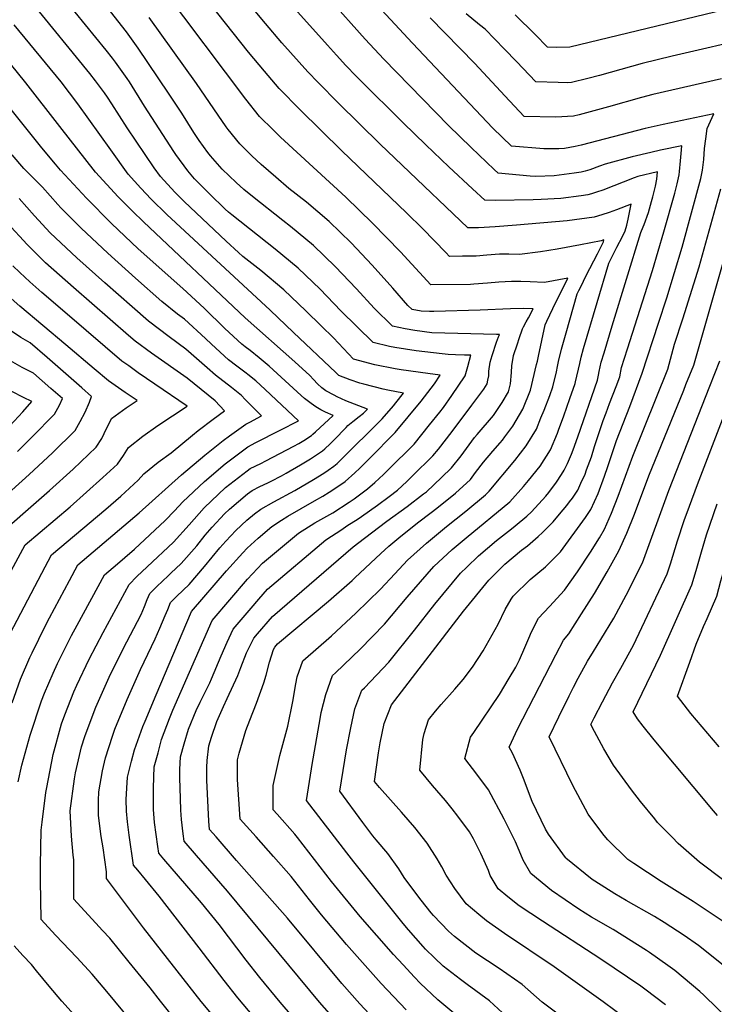
# Model space of a CAD drawing. Units: inches. Extents: x 2572917 to 2578269, y 1555831 to 1561241.
# Drawn here: x 2573879 to 2574301, y 1556889 to 1557487 of the extents above; entities that cross this region are included whole.
import ezdxf

# ---------------------------------------------------------------- set-up
doc = ezdxf.new("R2010")
doc.units = ezdxf.units.IN
doc.header["$MEASUREMENT"] = 0
doc.layers.add('tile_2467_16_contour_10ft', color=141, linetype='Continuous')

msp = doc.modelspace()

# ---------------------------------------------------------------- linework, layer by layer
at = {"layer": 'tile_2467_16_contour_10ft'}
for points, elevation in [([(2574144.95, 1556881.22), (2574132.65, 1556891.16), (2574122.09, 1556901.41), (2574118.59, 1556905.09), (2574111.65, 1556912.49), (2574105.84, 1556918.86), (2574085.66, 1556941.96), (2574068.17, 1556963.22), (2574047.44, 1556989.9), (2574045.78, 1556991.96), (2574035.16, 1557004.04), (2574032.8, 1557006.68), (2574032.7, 1557009.42), (2574032.76, 1557021.39), (2574036.82, 1557039.79), (2574041.66, 1557057.45), (2574044.59, 1557072.43), (2574046.47, 1557083.24), (2574047.33, 1557087.53), (2574050.71, 1557097.17), (2574068.06, 1557112.33), (2574083, 1557126.23), (2574097.87, 1557140.77), (2574106.59, 1557150.09), (2574114.37, 1557158.43), (2574125.77, 1557168.74), (2574138.08, 1557178.83), (2574149.68, 1557188.17), (2574161.63, 1557198.08), (2574163.91, 1557200.19), (2574179.44, 1557218.99), (2574186.42, 1557227.91), (2574192.66, 1557237.93), (2574195.4, 1557244.79), (2574197.25, 1557249.46), (2574200.71, 1557258.5), (2574202.57, 1557263.65), (2574204.87, 1557272.88), (2574205.5, 1557276), (2574206.12, 1557279.01), (2574207.89, 1557286.54), (2574209.38, 1557292.14), (2574210.63, 1557296.56), (2574217.36, 1557320.07), (2574218.36, 1557322.14), (2574219.51, 1557324.49), (2574222.9, 1557331.23), (2574229.75, 1557344.53), (2574233.27, 1557351.77), (2574233.56, 1557352.99), (2574231.86, 1557352.41), (2574219.38, 1557349.87), (2574205.22, 1557347.26), (2574195.03, 1557345.67), (2574182.34, 1557344.16), (2574175.81, 1557344.26), (2574170.12, 1557344.26), (2574162.5, 1557343.65), (2574155.99, 1557343.03), (2574147.72, 1557342.97), (2574139.78, 1557342.93), (2574137.58, 1557345.22), (2574123.69, 1557359.61), (2574113.75, 1557369.3), (2574074.34, 1557407.01), (2574049.04, 1557432.05), (2574036.43, 1557444.96), (2574027.52, 1557455.5), (2574017.83, 1557466.99), (2574008.32, 1557478.83), (2573937.13, 1557568.86)], 7340), ([(2574174.68, 1556880.97), (2574164.11, 1556890.72), (2574150.59, 1556900.53), (2574146.52, 1556903.59), (2574135.88, 1556911.63), (2574130.73, 1556916.7), (2574125.34, 1556922.04), (2574123.86, 1556923.65), (2574115, 1556933.7), (2574111.61, 1556937.56), (2574081.62, 1556975.15), (2574077.37, 1556980.6), (2574052.97, 1557012.35), (2574056.68, 1557035.34), (2574057.08, 1557037.75), (2574061.49, 1557063.23), (2574061.97, 1557065.83), (2574064.69, 1557076.68), (2574068.68, 1557088.28), (2574070.62, 1557090), (2574085.51, 1557104.37), (2574100.31, 1557119.54), (2574114.14, 1557135.82), (2574130.3, 1557154.5), (2574141.48, 1557164.87), (2574150, 1557171.89), (2574176.48, 1557193.75), (2574184.68, 1557203.12), (2574187.78, 1557206.68), (2574194.81, 1557215.54), (2574201.09, 1557225.49), (2574205.33, 1557235.46), (2574206.06, 1557237.41), (2574209.21, 1557245.95), (2574212.97, 1557256.63), (2574216.13, 1557265.71), (2574216.36, 1557266.65), (2574218.9, 1557277.9), (2574219.8, 1557281.75), (2574221.25, 1557286.91), (2574229.43, 1557314.97), (2574236.69, 1557338.77), (2574241.54, 1557348.43), (2574244.98, 1557354.98), (2574246.57, 1557358.43), (2574247.52, 1557361.8), (2574248.31, 1557365.53), (2574250.26, 1557374.7), (2574241.35, 1557371.28), (2574236.83, 1557369.65), (2574232.28, 1557368.16), (2574227.69, 1557366.79), (2574211.32, 1557364.51), (2574180.61, 1557361.89), (2574167.5, 1557360.84), (2574157.38, 1557360.34), (2574151.05, 1557360.19), (2574110.99, 1557398.27), (2574097.73, 1557411.14), (2574072.47, 1557435.98), (2574059.98, 1557448.61), (2574053.81, 1557455.08), (2574037.97, 1557472.74), (2574028.08, 1557484.37), (2573970.4, 1557553.57)], 7350), ([(2574207.39, 1556881.34), (2574196.21, 1556889.87), (2574184.02, 1556900.59), (2574170.04, 1556910.2), (2574155.88, 1556919.66), (2574142.96, 1556929.77), (2574139.26, 1556932.98), (2574130.09, 1556942.46), (2574128.68, 1556944.07), (2574122.56, 1556951.75), (2574117.48, 1556958.5), (2574112.36, 1556965.52), (2574109.11, 1556970.74), (2574102.41, 1556980.24), (2574095.22, 1556988.55), (2574093.33, 1556990.81), (2574087.17, 1556999.03), (2574073.14, 1557018.03), (2574077.27, 1557043.16), (2574079.93, 1557056.52), (2574082.31, 1557067.96), (2574086.65, 1557079.39), (2574088.2, 1557080.89), (2574102.95, 1557096.46), (2574118.58, 1557115.92), (2574130.95, 1557131.68), (2574146.54, 1557150.51), (2574150.36, 1557154.19), (2574157.39, 1557160.96), (2574168.32, 1557170.34), (2574177.57, 1557177.45), (2574179.77, 1557179.17), (2574186.81, 1557185.1), (2574189.64, 1557187.68), (2574198.25, 1557197.33), (2574200.15, 1557199.51), (2574204.88, 1557205.67), (2574207.94, 1557210.47), (2574209.54, 1557213.02), (2574211.42, 1557217.08), (2574213.96, 1557222.73), (2574214.95, 1557225.37), (2574217.8, 1557233.28), (2574229.68, 1557267.77), (2574230.37, 1557270.84), (2574230.81, 1557272.94), (2574232.05, 1557278.59), (2574233.74, 1557284.3), (2574238.69, 1557300.82), (2574256.02, 1557357.47), (2574256.46, 1557358.37), (2574258.04, 1557362.37), (2574260.66, 1557369.54), (2574262.49, 1557376.21), (2574263.26, 1557379.12), (2574264.86, 1557385.64), (2574265.79, 1557389.78), (2574266.27, 1557394.33), (2574254.18, 1557391.52), (2574252.02, 1557390.69), (2574232.89, 1557383.22), (2574229.06, 1557381.87), (2574226.17, 1557380.98), (2574223.77, 1557380.3), (2574219.84, 1557379.73), (2574207.38, 1557378.07), (2574195.56, 1557377.43), (2574190.57, 1557377.28), (2574167.74, 1557376.87), (2574161.2, 1557377.11), (2574153.81, 1557384), (2574139.51, 1557397.35), (2574125.36, 1557410.7), (2574111.61, 1557424.03), (2574085.1, 1557450.38), (2574083.14, 1557452.38), (2574076.8, 1557458.86), (2574071.15, 1557465.08), (2574065.67, 1557471.15), (2574013.52, 1557529.57)], 7360), ([(2574078.9, 1556869.28), (2574060.77, 1556889.87), (2574005.06, 1556957.24), (2573986.2, 1556978.88), (2573978.7, 1556987.57), (2573978.09, 1556992.09), (2573977.13, 1557000.79), (2573976.68, 1557006.56), (2573976.41, 1557013.66), (2573975.98, 1557026.12), (2573976.11, 1557031.17), (2573976.53, 1557038.94), (2573978.63, 1557046.8), (2573981.34, 1557055.79), (2573985.97, 1557067.06), (2573988.3, 1557072.18), (2573994.17, 1557083.88), (2573995.34, 1557086.24), (2574001.17, 1557100.15), (2574004.85, 1557108.62), (2574008.38, 1557116.35), (2574019.34, 1557129.29), (2574023.98, 1557134.63), (2574029.25, 1557140.66), (2574064.64, 1557170.66), (2574074.36, 1557177.08), (2574077.49, 1557179.12), (2574084.32, 1557183.45), (2574086.43, 1557184.81), (2574096.15, 1557191.86), (2574103.1, 1557197), (2574108.17, 1557200.83), (2574113.86, 1557206.12), (2574117.42, 1557209.53), (2574129.72, 1557221.69), (2574133.07, 1557225.84), (2574141.49, 1557236.47), (2574153.38, 1557252.44), (2574160.64, 1557262.32), (2574162.73, 1557265.44), (2574163.19, 1557267.66), (2574163.75, 1557270.35), (2574163.81, 1557273.15), (2574164.53, 1557278.67), (2574165.65, 1557282.67), (2574168.44, 1557290.79), (2574169.58, 1557293.98), (2574169.92, 1557294.93), (2574170.25, 1557295.55), (2574168.36, 1557295.5), (2574144.89, 1557296.06), (2574129, 1557296.47), (2574118.75, 1557297.87), (2574112.92, 1557298.97), (2574105.22, 1557300.53), (2574094.05, 1557311.36), (2574083.32, 1557323.27), (2574070.41, 1557336.69), (2574057.17, 1557349.63), (2574043.23, 1557361.17), (2574038.51, 1557364.7), (2574020.07, 1557379.3), (2574014.94, 1557383.65), (2574010.21, 1557387.82), (2574001.79, 1557395.99), (2573994.59, 1557403.99), (2573993.08, 1557405.93), (2573987.82, 1557413.3), (2573984.5, 1557418.23), (2573977.26, 1557429.88), (2573969.14, 1557442.13), (2573950.73, 1557469.4), (2573943.6, 1557479.42), (2573907.28, 1557525.86)], 7310), ([(2574271.06, 1556888.21), (2574258.57, 1556897.71), (2574255.95, 1556899.55), (2574231.65, 1556915.95), (2574196.27, 1556939.03), (2574182.06, 1556948.44), (2574175.21, 1556953.92), (2574169.44, 1556958.61), (2574165.83, 1556964.7), (2574164.62, 1556966.87), (2574163.52, 1556969.83), (2574160.93, 1556975.65), (2574158.85, 1556980.19), (2574156.87, 1556984.26), (2574154.47, 1556989.06), (2574151.89, 1556993.29), (2574144.95, 1557002.87), (2574141.54, 1557007.35), (2574137.43, 1557012.26), (2574129.5, 1557021.54), (2574121.72, 1557030.86), (2574123.73, 1557049.36), (2574124.52, 1557053.05), (2574127.02, 1557061.27), (2574131.25, 1557066.65), (2574134.8, 1557070.7), (2574143.07, 1557079.93), (2574148.19, 1557085.92), (2574153.81, 1557093.34), (2574160.25, 1557103.33), (2574169.36, 1557119.41), (2574173.68, 1557128.31), (2574177.27, 1557134.65), (2574178.57, 1557136.51), (2574188.84, 1557146.56), (2574198.15, 1557154.36), (2574207.34, 1557163.4), (2574222.51, 1557184.29), (2574225.73, 1557189.15), (2574230.11, 1557198.91), (2574233.99, 1557209.41), (2574236.03, 1557215.19), (2574237.67, 1557220.2), (2574241.33, 1557231.02), (2574249.33, 1557251.67), (2574256.79, 1557271.89), (2574266.88, 1557302.25), (2574271.86, 1557317.65), (2574281.09, 1557348.42), (2574292.41, 1557390.26), (2574293.59, 1557395.2), (2574294.33, 1557401.72), (2574294.77, 1557408.41), (2574295.43, 1557414.36), (2574296.3, 1557420.55), (2574300.48, 1557429.62), (2574269.56, 1557423.04), (2574258.76, 1557420.52), (2574219.76, 1557410.56), (2574216.15, 1557409.74), (2574209.74, 1557408.55), (2574206.18, 1557408.29), (2574197.17, 1557408.25), (2574177.52, 1557409.78), (2574166.09, 1557420.77), (2574117.29, 1557472.37), (2574077.35, 1557515.71)], 7380), ([(2574113.49, 1556885.14), (2574098.33, 1556901.14), (2574077.2, 1556924.92), (2574062.01, 1556942.94), (2574054.79, 1556952.1), (2574043.57, 1556966.25), (2574032.97, 1556978.42), (2574022.34, 1556990.35), (2574012.63, 1557001), (2574011, 1557025.16), (2574011.15, 1557037.06), (2574012.11, 1557041.15), (2574016.06, 1557054.85), (2574018.47, 1557061.18), (2574022.63, 1557071.43), (2574027.06, 1557083.78), (2574028.55, 1557088.48), (2574030.42, 1557096.32), (2574032.98, 1557104.14), (2574033.67, 1557105.46), (2574035.35, 1557107.44), (2574066.31, 1557133.46), (2574080.73, 1557146.07), (2574082.26, 1557147.57), (2574098.06, 1557162.44), (2574103.06, 1557166.82), (2574109.12, 1557172), (2574120.41, 1557181.01), (2574128.74, 1557187.29), (2574132.19, 1557190), (2574143.54, 1557199.01), (2574152.51, 1557207.36), (2574155.66, 1557211.52), (2574160.48, 1557217.9), (2574166.21, 1557224.52), (2574170.6, 1557229.63), (2574171.92, 1557231.18), (2574173.49, 1557233.28), (2574178.36, 1557239.8), (2574182.37, 1557246.6), (2574184.41, 1557250.1), (2574189.01, 1557261.59), (2574192.74, 1557277.15), (2574193.22, 1557279.2), (2574193.9, 1557282.33), (2574198.03, 1557301.37), (2574198.94, 1557303.57), (2574202.59, 1557311.17), (2574211.75, 1557329.63), (2574197.47, 1557327.15), (2574188.88, 1557327.45), (2574183.13, 1557327.59), (2574177.4, 1557327.69), (2574169.72, 1557327.21), (2574162.93, 1557326.57), (2574154.61, 1557325.95), (2574152.61, 1557325.93), (2574128.51, 1557325.68), (2574110.12, 1557345.65), (2574093.01, 1557363.05), (2574076.76, 1557378.92), (2574037.21, 1557415.32), (2574032.64, 1557419.78), (2574024.43, 1557427.99), (2574016.13, 1557438.52), (2573966.11, 1557505.05)], 7330), ([(2574060.68, 1556862.31), (2574037.03, 1556889.91), (2574024.66, 1556904.85), (2574016.33, 1556915.25), (2573999.85, 1556937.11), (2573989.14, 1556950.24), (2573966.34, 1556976.74), (2573963.25, 1556980.36), (2573962.71, 1556984.35), (2573960.73, 1556999.05), (2573960.11, 1557006.8), (2573959.99, 1557013.25), (2573959.93, 1557019.96), (2573960.47, 1557032.79), (2573962.78, 1557041.38), (2573964.98, 1557049.51), (2573969.82, 1557062.17), (2573971.87, 1557067.15), (2573995.74, 1557121.8), (2574017.2, 1557146.87), (2574026.33, 1557156.57), (2574031.13, 1557160.6), (2574048.11, 1557174.73), (2574058.11, 1557181.08), (2574068.96, 1557187.12), (2574078.86, 1557193.61), (2574081.97, 1557195.69), (2574090.08, 1557201.77), (2574094.5, 1557205.51), (2574099.79, 1557210.43), (2574102.63, 1557213.18), (2574118.32, 1557228.85), (2574127.77, 1557240.48), (2574134.02, 1557248.33), (2574136.18, 1557251.13), (2574141.32, 1557258.41), (2574149.33, 1557270.4), (2574151.04, 1557275.93), (2574152.81, 1557282.86), (2574148.89, 1557282.95), (2574143.56, 1557283.02), (2574139.03, 1557283.36), (2574135.36, 1557283.63), (2574119.57, 1557285.54), (2574106.56, 1557287.56), (2574103.41, 1557288.21), (2574093.37, 1557290.51), (2574073.92, 1557309.74), (2574061.19, 1557322.91), (2574047.95, 1557335.84), (2574033.91, 1557347.24), (2574007.62, 1557368.16), (2574005.68, 1557369.81), (2574003.62, 1557371.62), (2573994.09, 1557380.99), (2573984.99, 1557390.1), (2573980.97, 1557394.84), (2573973.54, 1557404.91), (2573972.34, 1557406.66), (2573954.57, 1557434.28), (2573945.42, 1557448.94), (2573944.07, 1557450.97), (2573940.98, 1557455.32), (2573936.94, 1557461.01), (2573935.07, 1557463.41), (2573931.28, 1557468.23), (2573906.18, 1557499.22)], 7300), ([(2574247.38, 1556879.58), (2574233.17, 1556890.06), (2574203.42, 1556911.35), (2574173.19, 1556931.57), (2574162.26, 1556939.19), (2574157.61, 1556943), (2574150.04, 1556949.54), (2574143.16, 1556958.91), (2574137.86, 1556967.06), (2574135.07, 1556971.97), (2574132.39, 1556976.88), (2574126.27, 1556986.53), (2574118.74, 1556996), (2574110.74, 1557005.35), (2574097.35, 1557020.17), (2574094.2, 1557023.87), (2574096.8, 1557041.39), (2574097.75, 1557047.42), (2574100.16, 1557059.13), (2574104.62, 1557070.5), (2574148.34, 1557127.4), (2574163.73, 1557146.28), (2574168.7, 1557151.36), (2574173.38, 1557155.99), (2574183.55, 1557164.36), (2574187.17, 1557167.14), (2574193.75, 1557172.72), (2574196.4, 1557175.12), (2574202.8, 1557181.61), (2574206.64, 1557186.24), (2574211.05, 1557191.59), (2574212.7, 1557193.73), (2574214.5, 1557196.1), (2574217.73, 1557200.95), (2574219.67, 1557205.16), (2574222.14, 1557210.66), (2574223.1, 1557213.23), (2574226.01, 1557221.19), (2574227.98, 1557227.35), (2574229.5, 1557232.26), (2574233.08, 1557243.19), (2574234.91, 1557247.89), (2574237.1, 1557253.48), (2574241.03, 1557263.91), (2574243.24, 1557269.83), (2574244.35, 1557275.41), (2574247.89, 1557286.75), (2574263.1, 1557334.44), (2574270.01, 1557357.9), (2574276.66, 1557381.4), (2574278.11, 1557386.93), (2574279.34, 1557392.42), (2574279.55, 1557394.53), (2574280.2, 1557400.88), (2574280.63, 1557405.42), (2574280.96, 1557410.05), (2574268.07, 1557407.36), (2574262.07, 1557406.06), (2574250.71, 1557403.38), (2574234.34, 1557399.02), (2574230.88, 1557397.68), (2574225.04, 1557395.58), (2574222.27, 1557394.7), (2574219.77, 1557394.07), (2574215.61, 1557393.45), (2574203.37, 1557391.88), (2574192.3, 1557391.49), (2574188.87, 1557391.65), (2574169.36, 1557393.45), (2574166.96, 1557395.71), (2574152.9, 1557409.06), (2574139.15, 1557422.38), (2574099.93, 1557462.67), (2574088.7, 1557474.93), (2574066.44, 1557499.79)], 7370), ([(2574342.06, 1557501.34), (2574212.83, 1557469.99), (2574204.57, 1557469.83), (2574199.37, 1557470), (2574191.87, 1557477.63), (2574179.81, 1557489.7)], 7410), ([(2574043.56, 1556854), (2574011.2, 1556892.52), (2574002.86, 1556902.91), (2573987.73, 1556922.85), (2573963.47, 1556954.26), (2573955.15, 1556964.39), (2573950.46, 1556969.94), (2573947.81, 1556973.16), (2573945.28, 1556991.34), (2573944.18, 1556999.37), (2573943.53, 1557005.95), (2573943.4, 1557012.96), (2573943.77, 1557019.76), (2573944.22, 1557026.56), (2573946.73, 1557036.32), (2573948.49, 1557043.19), (2573953.64, 1557057.33), (2573954.88, 1557060.64), (2573961.58, 1557076.55), (2573983.09, 1557127.24), (2574004.47, 1557151.91), (2574014.25, 1557162.9), (2574016.88, 1557165.66), (2574023.53, 1557171.82), (2574031.88, 1557178.72), (2574037.72, 1557182.7), (2574041.57, 1557185.15), (2574057.82, 1557194.44), (2574062.85, 1557197.28), (2574066.7, 1557199.68), (2574072, 1557203.16), (2574076.38, 1557206.24), (2574082.29, 1557211.47), (2574085.31, 1557214.25), (2574091.14, 1557220.07), (2574106.92, 1557236.02), (2574122.53, 1557254.93), (2574130.67, 1557265.44), (2574134.18, 1557270.75), (2574126.57, 1557271.67), (2574110.54, 1557273.98), (2574106.85, 1557274.63), (2574094.56, 1557277), (2574081.52, 1557280.49), (2574069.4, 1557293.37), (2574061.93, 1557300.77), (2574052.47, 1557309.87), (2574039.11, 1557322.62), (2574025.29, 1557334.35), (2574014.31, 1557342.87), (2574011.69, 1557345.3), (2574004.23, 1557352.23), (2573978.56, 1557376.36), (2573972.94, 1557381.98), (2573964.22, 1557391.49), (2573960.49, 1557396.69), (2573944.05, 1557421.01), (2573934.81, 1557435.61), (2573932.12, 1557439.6), (2573930.21, 1557442.38), (2573924.85, 1557449.54), (2573921.41, 1557453.96), (2573886.39, 1557496.92)], 7290), ([(2574096.43, 1556876.86), (2574085.31, 1556888.92), (2574074.42, 1556901.22), (2574041.39, 1556940.84), (2574010.51, 1556975.82), (2573998.06, 1556990.22), (2573994.14, 1556994.78), (2573993.6, 1556999.77), (2573992.42, 1557024.62), (2573992.36, 1557032.4), (2573992.61, 1557036.74), (2573993.72, 1557045.53), (2573995.28, 1557050.82), (2573998.54, 1557060.29), (2574002.49, 1557069.37), (2574004.71, 1557074.24), (2574011.3, 1557088.24), (2574013.11, 1557093.23), (2574016.6, 1557102.09), (2574021.03, 1557110.9), (2574023.3, 1557113.6), (2574032.27, 1557124.19), (2574081.35, 1557166.55), (2574088.28, 1557171.81), (2574101.78, 1557181.97), (2574114.1, 1557190.93), (2574124.12, 1557198.56), (2574125.88, 1557199.92), (2574135.04, 1557208.62), (2574141.12, 1557214.52), (2574146.82, 1557221.75), (2574155.06, 1557232.87), (2574156.71, 1557234.76), (2574166.48, 1557246.2), (2574171.74, 1557254.11), (2574175.64, 1557260.68), (2574176.98, 1557265.47), (2574177.45, 1557272.38), (2574177.69, 1557276.56), (2574178.43, 1557281.27), (2574178.7, 1557282.68), (2574181.04, 1557289.85), (2574182.13, 1557293.13), (2574184.22, 1557298.89), (2574184.75, 1557300.04), (2574186.47, 1557303.19), (2574187.87, 1557305.62), (2574190.64, 1557311.07), (2574184.62, 1557311.26), (2574176.83, 1557311.05), (2574158.36, 1557310.15), (2574130.39, 1557309.5), (2574127.6, 1557309.52), (2574122.52, 1557309.55), (2574117.07, 1557310.55), (2574114.51, 1557313.02), (2574105.5, 1557323.71), (2574092.91, 1557337.61), (2574080.01, 1557351.05), (2574066.79, 1557364.01), (2574053.04, 1557375.84), (2574042.2, 1557384.23), (2574034.32, 1557391.01), (2574025.49, 1557398.75), (2574019.83, 1557403.98), (2574012.57, 1557411.24), (2574005.47, 1557419.93), (2574004.18, 1557421.62), (2573999.33, 1557428.73), (2573986.18, 1557448.01), (2573957.49, 1557488.1)], 7320), ([(2574304.96, 1557450.69), (2574263.31, 1557441.24), (2574256.4, 1557439.44), (2574236.44, 1557433.83), (2574218.67, 1557428.97), (2574215.13, 1557428.16), (2574204.4, 1557427.57), (2574185.26, 1557427.94), (2574173.5, 1557440.49), (2574155.14, 1557460.19), (2574128.09, 1557487.82)], 7390), ([(2574325.84, 1557476.37), (2574275.04, 1557464.48), (2574256.87, 1557460), (2574230.97, 1557452.75), (2574223.84, 1557450.92), (2574214.01, 1557448.61), (2574211.4, 1557448.45), (2574205.74, 1557448.5), (2574192.31, 1557448.97), (2574180.47, 1557461.27), (2574173.32, 1557468.82), (2574161.47, 1557481), (2574158.15, 1557483.49), (2574150.02, 1557490.22)], 7400), ([(2573973.85, 1556878.55), (2573964.26, 1556890.38), (2573958.01, 1556898.52), (2573945.34, 1556914.22), (2573933.48, 1556928.64), (2573929.12, 1556933.38), (2573925.04, 1556937.77), (2573920.33, 1556942.9), (2573911.61, 1556952.46), (2573911.58, 1556956.41), (2573911.62, 1556965.94), (2573911.56, 1556976.27), (2573911.17, 1556979.23), (2573910.14, 1556990.7), (2573909.49, 1557006.05), (2573912.04, 1557025.43), (2573912.68, 1557029.14), (2573916.28, 1557044.99), (2573918.23, 1557051.26), (2573923.33, 1557064.9), (2573925.06, 1557069.1), (2573931.47, 1557083.55), (2573933.14, 1557087.25), (2573941.57, 1557104.52), (2573952.53, 1557125.41), (2573954.6, 1557130.26), (2573956.28, 1557134.43), (2573957.8, 1557138.14), (2573962.13, 1557142.35), (2573968.85, 1557148.87), (2573970.61, 1557150.5), (2573976.88, 1557156.34), (2573986.4, 1557167.17), (2573991.49, 1557173.45), (2573995.76, 1557178.44), (2574003.23, 1557186.54), (2574006.29, 1557189.43), (2574017.19, 1557198.61), (2574019.93, 1557200.74), (2574024.7, 1557203.2), (2574029.51, 1557205.35), (2574031.53, 1557206.35), (2574037.76, 1557209.69), (2574040.61, 1557211.28), (2574049.32, 1557216.24), (2574055.37, 1557219.85), (2574062.75, 1557224.8), (2574064.18, 1557226.06), (2574067.39, 1557228.97), (2574069.86, 1557231.48), (2574076.97, 1557238.94), (2574078.17, 1557240.14), (2574081.16, 1557242.69), (2574084.98, 1557245.67), (2574087.53, 1557247.74), (2574089.95, 1557250.03), (2574079.58, 1557254.06), (2574076.88, 1557255.22), (2574071.67, 1557257.6), (2574069.82, 1557258.56), (2574064.79, 1557261.27), (2574062.21, 1557263.12), (2574059.58, 1557265.56), (2574057.24, 1557268.08), (2574054.92, 1557270.61), (2574045.94, 1557278.76), (2574015.71, 1557305.5), (2573953.91, 1557363.85), (2573947.3, 1557370.37), (2573938.66, 1557379.04), (2573924.86, 1557394.13), (2573903.18, 1557421.77), (2573882.54, 1557448.3), (2573855.2, 1557481.88)], 7270), ([(2574027.88, 1556843.96), (2573989.07, 1556890.28), (2573953.97, 1556935.06), (2573931.46, 1556964.88), (2573931.49, 1556968.93), (2573929.51, 1556983.57), (2573928.29, 1556990.56), (2573927.25, 1556998.3), (2573926.7, 1557003.47), (2573926.62, 1557012.44), (2573926.91, 1557017.58), (2573929.07, 1557030.32), (2573930.91, 1557038.22), (2573935.07, 1557051.42), (2573936.58, 1557055.78), (2573944.05, 1557073.78), (2573952.19, 1557091.94), (2573961.05, 1557110.54), (2573963.85, 1557117.02), (2573967.19, 1557124.84), (2573968.66, 1557128.4), (2573970.45, 1557132.69), (2573974.29, 1557136.41), (2573981.6, 1557143.56), (2573991.1, 1557154.48), (2574000.42, 1557165.86), (2574003.94, 1557169.87), (2574010.05, 1557176.41), (2574016.67, 1557182.68), (2574021.29, 1557186.56), (2574025.23, 1557189.27), (2574033.22, 1557193.77), (2574045.88, 1557200.7), (2574057.26, 1557207.45), (2574063.55, 1557211.3), (2574066.21, 1557213.09), (2574069.64, 1557215.43), (2574071.53, 1557217.15), (2574073.42, 1557218.96), (2574098.88, 1557244.13), (2574105.86, 1557252.21), (2574107.24, 1557253.9), (2574111.95, 1557259.78), (2574102.34, 1557261.65), (2574099.49, 1557262.32), (2574087.72, 1557265.19), (2574085.31, 1557265.83), (2574079.58, 1557267.84), (2574072.52, 1557270.62), (2574070.71, 1557272.33), (2574045.13, 1557296.61), (2574030.85, 1557310.27), (2573968.07, 1557368.31), (2573958.52, 1557377.71), (2573952.32, 1557384.46), (2573944.73, 1557392.8), (2573934.17, 1557407.56), (2573914.05, 1557435.66), (2573903.85, 1557448.93), (2573875.3, 1557483.63)], 7280), ([(2573952.19, 1556871.58), (2573931.75, 1556896.36), (2573922.84, 1556906.78), (2573913.54, 1556916.93), (2573900.59, 1556930.55), (2573891.77, 1556940.05), (2573891.38, 1556963.85), (2573891.36, 1556966.74), (2573891.47, 1556973.14), (2573891.82, 1556994.36), (2573892.4, 1556999.11), (2573894.63, 1557017.2), (2573895.19, 1557020.33), (2573899.09, 1557040.28), (2573904.07, 1557058.99), (2573906.08, 1557064.43), (2573911.64, 1557078.3), (2573913.46, 1557082.4), (2573920.92, 1557098.27), (2573929.44, 1557114.4), (2573945.16, 1557143.58), (2573949.95, 1557148.36), (2573956.17, 1557154.33), (2573972.09, 1557169.28), (2573981.71, 1557179.84), (2573990.71, 1557190.14), (2574003.79, 1557202.46), (2574016.86, 1557212.69), (2574018.65, 1557214.08), (2574025.15, 1557217.12), (2574028.23, 1557218.65), (2574045.23, 1557227.62), (2574048.29, 1557229.33), (2574051.38, 1557231.13), (2574055.95, 1557234.07), (2574056.83, 1557234.83), (2574058.44, 1557236.29), (2574069.11, 1557246.3), (2574064.6, 1557248.36), (2574061.66, 1557249.77), (2574058.73, 1557251.57), (2574055.84, 1557253.5), (2574051.79, 1557256.57), (2574049.74, 1557258.43), (2574030.37, 1557276.17), (2574024.29, 1557281.38), (2574018.71, 1557285.73), (2574015.68, 1557288.02), (2574013.78, 1557289.51), (2574003.34, 1557299.08), (2573990.76, 1557311.39), (2573977.83, 1557323.44), (2573950.68, 1557347.58), (2573934.59, 1557362.83), (2573919.36, 1557378.2), (2573903.63, 1557395.35), (2573900.54, 1557399.01), (2573892.28, 1557408.82), (2573849.77, 1557461.73)], 7260), ([(2573877.78, 1557023.7), (2573880.01, 1557033.76), (2573885.19, 1557052.08), (2573891.93, 1557072.92), (2573893.77, 1557077.56), (2573899.01, 1557089.7), (2573901.62, 1557095.63), (2573910.2, 1557112.66), (2573913.61, 1557118.95), (2573930.19, 1557149.45), (2573938.13, 1557156.18), (2573942.63, 1557159.98), (2573948.56, 1557165.05), (2573967.2, 1557182.51), (2573972.84, 1557188.28), (2573977.94, 1557193.81), (2573991.1, 1557206.11), (2574003.65, 1557216.9), (2574005.24, 1557218.13), (2574017.38, 1557227.28), (2574022.15, 1557229.81), (2574037.02, 1557237.44), (2574048.16, 1557242.99), (2574027.94, 1557262.1), (2574022.16, 1557267.27), (2574020.44, 1557268.73), (2574018.22, 1557270.53), (2574015.6, 1557272.61), (2574010.59, 1557276.3), (2574005.63, 1557280.05), (2573995.18, 1557289.61), (2573991.67, 1557292.98), (2573978.76, 1557304.71), (2573974.57, 1557307.82), (2573965.03, 1557315.57), (2573949.15, 1557329.67), (2573932.26, 1557344.79), (2573916.06, 1557360.01), (2573903.71, 1557372.46), (2573901.88, 1557374.43), (2573892.61, 1557384.96), (2573887.54, 1557390.02), (2573881.2, 1557396.37), (2573874.28, 1557404.55)], 7250), ([(2574334.29, 1556855.11), (2574294.3, 1556893.99), (2574291.79, 1556896.26), (2574276.67, 1556909.16), (2574272.54, 1556912.08), (2574261.41, 1556919.92), (2574259.43, 1556921.27), (2574239.24, 1556933.88), (2574226.1, 1556941.52), (2574218.41, 1556946.38), (2574201.83, 1556957.69), (2574189.32, 1556967.91), (2574184.54, 1556976.18), (2574182.07, 1556981.93), (2574179.94, 1556987.17), (2574172.99, 1557001.04), (2574163.51, 1557018.84), (2574156.35, 1557028.37), (2574149.23, 1557037.86), (2574152.57, 1557050.87), (2574154.64, 1557053.74), (2574170.26, 1557076.79), (2574176.17, 1557086.59), (2574180.06, 1557093.37), (2574182.37, 1557097.75), (2574185.66, 1557105.36), (2574188.67, 1557112.33), (2574189.51, 1557114.47), (2574193.8, 1557123.19), (2574200.53, 1557130.21), (2574209.64, 1557140.07), (2574217.58, 1557151.35), (2574225.45, 1557163.31), (2574230.87, 1557171.96), (2574233.9, 1557177.1), (2574238.22, 1557186.95), (2574242.19, 1557197.31), (2574251.09, 1557221.48), (2574272.45, 1557274.37), (2574274.9, 1557283.5), (2574276.57, 1557289.6), (2574281.57, 1557305.03), (2574282.81, 1557308.79), (2574291.49, 1557336.65), (2574304.61, 1557383.89)], 7390), ([(2573874.15, 1557071.76), (2573879.18, 1557085.98), (2573884.95, 1557099.25), (2573886.23, 1557101.97), (2573894.33, 1557118.66), (2573896.79, 1557123.4), (2573908.93, 1557145.92), (2573914.12, 1557155.52), (2573951.37, 1557187.12), (2573977.13, 1557210.13), (2573991.26, 1557222.15), (2574002.3, 1557230.97), (2574006.27, 1557233.92), (2574016.06, 1557241), (2574018.46, 1557242.27), (2574025.7, 1557245.99), (2574015.81, 1557256.01), (2574013.45, 1557258.4), (2574011.45, 1557260.06), (2574007.5, 1557263.21), (2573997.59, 1557270.73), (2573992.55, 1557275.3), (2573979.65, 1557286.61), (2573969.45, 1557294.02), (2573956.98, 1557303.54), (2573947.03, 1557312.29), (2573930.54, 1557326.84), (2573913.53, 1557341.95), (2573897.33, 1557357.14), (2573887.71, 1557367.53), (2573878.47, 1557378.08)], 7240), ([(2573873.03, 1557113.85), (2573892.1, 1557150.42), (2573898.06, 1557161.59), (2573931.16, 1557189.35), (2573940.15, 1557197.32), (2573950.75, 1557206.88), (2573954.17, 1557210.72), (2573962.78, 1557217.91), (2573970.67, 1557223.56), (2573983.67, 1557234.29), (2573987.22, 1557237.13), (2573996.29, 1557244.02), (2574003.25, 1557248.99), (2573997.5, 1557255.17), (2573980.53, 1557268.92), (2573958.75, 1557284.16), (2573948.9, 1557291.47), (2573944.9, 1557294.9), (2573911.49, 1557323.95), (2573894.43, 1557339.05), (2573891.1, 1557342.17), (2573883.1, 1557350.24), (2573881, 1557352.5), (2573873.62, 1557360.66)], 7230), ([(2574315.39, 1556904.87), (2574299, 1556918.08), (2574291.08, 1556924.22), (2574282.34, 1556930.35), (2574270.16, 1556938.26), (2574264.32, 1556941.91), (2574247.16, 1556951.58), (2574240.35, 1556955.7), (2574228.07, 1556963.25), (2574226.39, 1556964.4), (2574210.57, 1556977.41), (2574210.24, 1556977.69), (2574199.97, 1556991.85), (2574198.21, 1556995), (2574190.13, 1557011.7), (2574184.83, 1557025.71), (2574182.78, 1557030.7), (2574178.05, 1557041.07), (2574176.06, 1557044.71), (2574177.46, 1557047.88), (2574181.22, 1557055.7), (2574204.33, 1557100.79), (2574209.13, 1557109.79), (2574212.24, 1557113.66), (2574220.1, 1557125.73), (2574227.93, 1557138.14), (2574235.69, 1557151.23), (2574242.71, 1557164.1), (2574247.49, 1557174.83), (2574252.21, 1557186.26), (2574260.94, 1557209.62), (2574282.08, 1557261.59), (2574283.46, 1557265), (2574288.23, 1557276.89), (2574306.83, 1557341.94)], 7400), ([(2573866.05, 1557138.26), (2573881.99, 1557167.66), (2573909.33, 1557190.86), (2573929.31, 1557208.53), (2573938.2, 1557216.78), (2573941.9, 1557221.86), (2573944.8, 1557226.74), (2573953.54, 1557233.71), (2573962.61, 1557240.11), (2573980.58, 1557251.99), (2573960.85, 1557265.27), (2573950.77, 1557272.23), (2573944.98, 1557276.34), (2573940.8, 1557279.35), (2573909, 1557306.52), (2573892.13, 1557321.02), (2573884.94, 1557327.36), (2573878.78, 1557333.08), (2573874.65, 1557337.25)], 7220), ([(2573870.5, 1557177.66), (2573882.27, 1557187.85), (2573896.88, 1557200.68), (2573911.22, 1557213.71), (2573925.26, 1557226.98), (2573928.69, 1557232.28), (2573930.1, 1557235.27), (2573934.47, 1557244.4), (2573943.5, 1557250.89), (2573950.04, 1557255.38), (2573942.8, 1557260.3), (2573932.73, 1557267.28), (2573923.89, 1557274.65), (2573906.71, 1557289.11), (2573878.76, 1557312.75), (2573873.48, 1557317.32)], 7210), ([(2573874.05, 1557200.82), (2573884.52, 1557210.42), (2573898.64, 1557223.63), (2573912.35, 1557237.16), (2573915.53, 1557242.65), (2573918.43, 1557248.36), (2573921.1, 1557254.26), (2573922.45, 1557257.71), (2573916.52, 1557262.96), (2573895.52, 1557281.5), (2573885.05, 1557290.47), (2573879.35, 1557293.71), (2573872.54, 1557298.28)], 7200), ([(2573877.48, 1557224.34), (2573886.37, 1557233.3), (2573899.87, 1557246.99), (2573902.93, 1557252.58), (2573904.73, 1557256.48), (2573897.74, 1557262.7), (2573887.23, 1557272.01), (2573880.29, 1557275.51), (2573873.19, 1557279.41)], 7190), ([(2574335.84, 1556918.98), (2574287.87, 1556951.01), (2574268.3, 1556963.24), (2574251.8, 1556973.99), (2574248.24, 1556976.44), (2574235.97, 1556988.38), (2574233.84, 1556991.1), (2574226.87, 1557000.19), (2574224.12, 1557004.03), (2574214.79, 1557021.56), (2574200.28, 1557051.01), (2574206.26, 1557063.15), (2574212.58, 1557075.95), (2574215.2, 1557081.22), (2574217.99, 1557086.63), (2574223.73, 1557097.03), (2574227.28, 1557102.87), (2574231.74, 1557110.19), (2574239.56, 1557123.14), (2574247.24, 1557137.1), (2574257.11, 1557156.75), (2574272.99, 1557200.6), (2574298.01, 1557264.02), (2574304.02, 1557279.4)], 7410), ([(2573872.75, 1557239.96), (2573880.72, 1557248.53), (2573886.18, 1557254.66), (2573881.15, 1557257.1), (2573873.97, 1557260.82)], 7180), ([(2574306.56, 1556963.85), (2574291.63, 1556974.82), (2574278.82, 1556986.16), (2574274.98, 1556990.06), (2574266.27, 1556999.08), (2574264.49, 1557001.19), (2574255.84, 1557011.72), (2574250.46, 1557018.74), (2574239.45, 1557033.74), (2574233.54, 1557043.79), (2574227.9, 1557054.35), (2574225.71, 1557058.47), (2574227.8, 1557062.64), (2574232.72, 1557072.31), (2574238.77, 1557083.88), (2574243.88, 1557092.7), (2574251.54, 1557106.82), (2574272.12, 1557150.03), (2574274.05, 1557156.23), (2574278.27, 1557170.01), (2574282.43, 1557182.52), (2574285.59, 1557191.16), (2574290.55, 1557204.34), (2574311.72, 1557259.67)], 7420), ([(2574285.72, 1557096.47), (2574289.57, 1557107.37), (2574294.02, 1557118), (2574296.25, 1557122.99), (2574302.13, 1557136.59), (2574304.62, 1557145.83), (2574305.17, 1557147.82), (2574322.3, 1557202.77), (2574332.64, 1557232.35)], 7440), ([(2574302.55, 1557003.3), (2574300.25, 1557006.01), (2574264.09, 1557049.2), (2574257.52, 1557057.44), (2574253.97, 1557061.88), (2574251.4, 1557066.18), (2574268.08, 1557100.69), (2574287.12, 1557143.31), (2574289.61, 1557152.03), (2574292.87, 1557163.48), (2574295.93, 1557173.67), (2574302.35, 1557192.63)], 7430), ([(2574303.67, 1557044.86), (2574286.5, 1557065.27), (2574278.36, 1557075.64), (2574285.72, 1557096.47)], 7440), ([(2573936.22, 1556855.67), (2573932.12, 1556859.69), (2573922.69, 1556870.02), (2573904.41, 1556890.47), (2573896.56, 1556899.53), (2573889.05, 1556908.77), (2573886.02, 1556912.63), (2573880.75, 1556918.14), (2573875.31, 1556923.99)], 7250)]:
    msp.add_lwpolyline(points, dxfattribs=dict(at, elevation=elevation))

doc.saveas('drawing.dxf')
